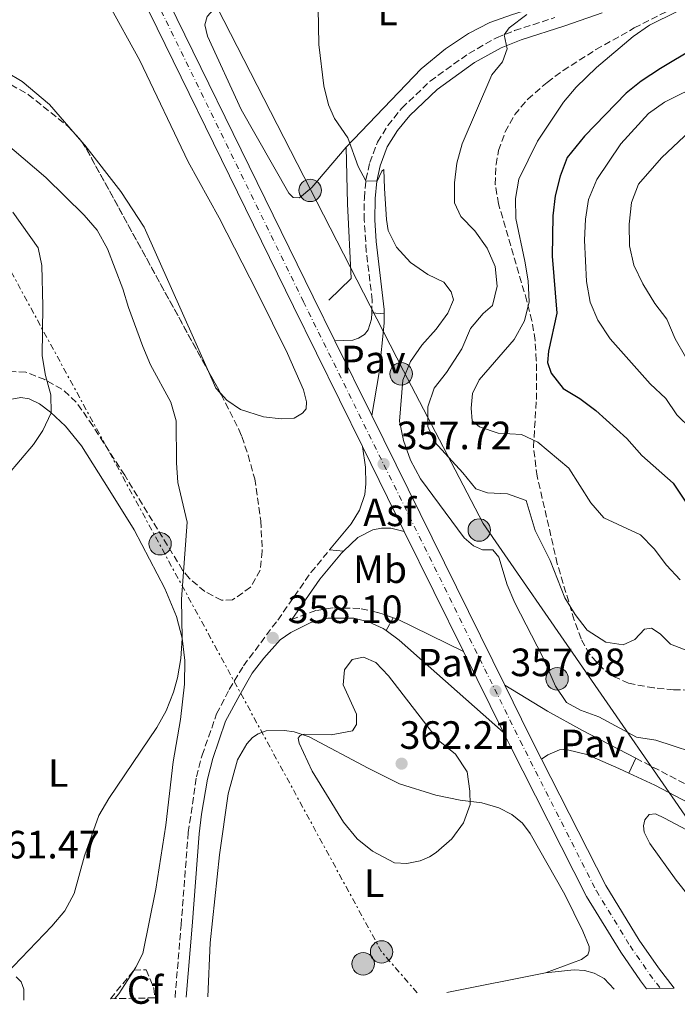
# Model space of a CAD drawing. Units: metres. Extents: x 628641 to 632128, y 4690290 to 4692665.
# Drawn here: x 629031 to 629198, y 4690295 to 4690545 of the extents above; entities that cross this region are included whole.
import ezdxf
from ezdxf.enums import TextEntityAlignment as Align

# ---------------------------------------------------------------- set-up
doc = ezdxf.new("R2010")
doc.units = ezdxf.units.M
doc.header["$MEASUREMENT"] = 0
for name, pattern in [('DGN Style 3', [2.435890702152634, 1.739921930109024, -0.6959687720436097]), ('DGN Style 4', [2.7856150101045474, 1.391937544087219, -0.6959687720436097, 0.001739921930109024, -0.6959687720436097]), ('DGN Style 7', [3.4798438602180486, 1.565929737098122, -0.6959687720436097, 0.5219765790327072, -0.6959687720436097])]:
    doc.linetypes.add(name, pattern=pattern)
for name, color, linetype, lineweight in [('Acequia de obra', 4, 'Continuous', 0), ('Asfalto', 7, 'Continuous', 0), ('Balsa-alberca', 142, 'Continuous', 0), ('Camino', 7, 'DGN Style 3', 0), ('Carretera', 9, 'Continuous', 0), ('Cota de punto acotado terreno', 7, 'Continuous', 0), ('Curva de nivel directora', 30, 'Continuous', 30), ('Curva de nivel intermedia', 30, 'Continuous', 0), ('Eje de carretera', 7, 'DGN Style 4', 0), ('Etiqueta de uso rústico', 92, 'Continuous', 0), ('Etiqueta de zona arbolada', 92, 'Continuous', 0), ('Línea blanca (vial)', 7, 'Continuous', 13), ('Línea de asfalto', 7, 'Continuous', 13), ('Línea de cambio de uso (parcela vista)', 92, 'Continuous', 0), ('Línea de pista pavimentada', 7, 'Continuous', 0), ('Línea eléctrica', 6, 'DGN Style 7', 0), ('Línea telefónica', 7, 'Continuous', 0), ('Margen derecho', 7, 'Continuous', 0), ('Pavimento', 7, 'Continuous', 0), ('Poste tendido eléctrico', 7, 'Continuous', 0), ('Punto acotado terreno (símbolo)', 7, 'Continuous', 0), ('Transformador', 7, 'Continuous', 0), ('Zona arbolada', 92, 'DGN Style 3', 0)]:
    doc.layers.add(name, color=color, linetype=linetype, lineweight=lineweight)
doc.styles.add('Style-Arial', font='arial.ttf')

# ---------------------------------------------------------------- blocks, each defined once
blk = doc.blocks.new('5PATER')
at = {"layer": 'Balsa-alberca', "linetype": 'Continuous', "lineweight": 0}
h = blk.add_hatch(color=51, dxfattribs=at)
edge = h.paths.add_edge_path()
edge.add_ellipse((0, 0), major_axis=(-0.1095731443231308, -0.1110710700762829), ratio=0.9994222409660317, start_angle=0, end_angle=360)
blk = doc.blocks.new('5PELE')
at = {"layer": 'Transformador', "linetype": 'Continuous', "lineweight": 0}
h = blk.add_hatch(color=9, dxfattribs=at)
edge = h.paths.add_edge_path()
edge.add_arc((-2.000000476837158e-05, 0), 0.2850000000000001, 0, 360)
at = {"layer": 'Transformador', "color": 252, "linetype": 'Continuous', "lineweight": 0}
blk.add_circle((-2.000000476837158e-05, 0), 0.2850000000000001, dxfattribs=at)

msp = doc.modelspace()

# ---------------------------------------------------------------- linework, layer by layer
at = {"layer": 'Acequia de obra', "color": 4, "linetype": 'Continuous', "lineweight": 0}
for points in [[(629196.54, 4690570.960000001, 367.1300000000047), (629193.0099999999, 4690558.199999999, 367.1300000000047), (629155.5, 4690546.41, 364.7799999999988), (629150.0099999999, 4690544.41, 364.2799999999988), (629144.6699999999, 4690541.65, 363.7799999999988), (629138.7999999998, 4690537.75, 363.1100000000006), (629132.6200000001, 4690532.65, 362.2700000000041), (629113.6399999997, 4690512.83, 359.7700000000041)], [(629113.6399999997, 4690512.83, 359.7700000000041), (629113.9900000002, 4690498.41, 359.2599999999948), (629114.8899999997, 4690479.470000001, 357.5899999999965), (629109.1900000004, 4690473.980000001, 356.5899999999965)]]:
    msp.add_polyline3d(points, dxfattribs=at)
at = {"layer": 'Camino', "color": 7, "linetype": 'DGN Style 3', "lineweight": 0}
for points in [[(629120.1200000005, 4690470.789999999, 358.1600000000035), (629120.2099999998, 4690474.000000001, 358.4900000000054), (629118.7300000002, 4690486.370000003, 359.2499999999999), (629118.1999999982, 4690494.340000001, 359.5099999999948), (629118.2299999995, 4690499.899999999, 359.8399999999966), (629118.6499999975, 4690504.560000001, 360.0099999999949), (629119.5899999985, 4690508.880000001, 360.5099999999948), (629121.589999999, 4690514.090000001, 360.6799999999931), (629124.2100000008, 4690518.290000001, 361.3099999999977), (629127.729999999, 4690522.730000002, 361.8500000000059), (629134.9100000006, 4690529.580000003, 362.8500000000059), (629144.7199999986, 4690536.600000001, 364.0700000000071), (629151.7199999992, 4690540.52, 364.8099999999977), (629156.3299999982, 4690542.390000001, 365.2599999999949), (629166.5300000017, 4690545.66, 366.3999999999943)], [(629070.2499999991, 4690297.13, 355.8999999999942), (629071.769999999, 4690315.440000001, 356.6900000000023), (629073.5899999985, 4690338.969999999, 358.1000000000059), (629075.6900000017, 4690353.080000003, 358.2599999999949), (629077.1000000022, 4690358.570000002, 358.2599999999949), (629080.7899999979, 4690369.039999999, 358.2599999999949), (629083.9899999987, 4690375.280000002, 358.1300000000046), (629087.5899999996, 4690381.280000002, 358.1000000000059), (629096.2899999989, 4690392.870000003, 358.1000000000059), (629104.6999999977, 4690404.949999999, 357.6199999999953), (629109.4400000008, 4690410.66, 357.6900000000023)], [(629125.5699999998, 4690393.449999999, 357.7599999999948), (629121.5300000008, 4690394.809999999, 357.7599999999948), (629117.0699999994, 4690395.800000001, 357.9299999999931), (629110.2299999997, 4690395.960000002, 357.7599999999948), (629105.9600000005, 4690395.270000001, 357.7599999999948), (629099.8200000006, 4690393.010000004, 358.0200000000042)], [(629187.0700000008, 4690357.82, 358.1900000000024), (629204.8200000004, 4690348.580000003, 358.4700000000013), (629228.0700000008, 4690335.910000001, 358.3099999999978), (629243.6099999998, 4690327.910000001, 358.3099999999978), (629266.2099999996, 4690318.010000002, 358.3099999999978), (629307.329999998, 4690301.540000001, 358.2200000000011)]]:
    msp.add_polyline3d(points, dxfattribs=at)
at = {"layer": 'Carretera', "color": 9, "linetype": 'Continuous', "lineweight": 0}
msp.add_polyline3d([(629056.5100000021, 4690574.539999999, 357.5299999999988), (629105.2600000014, 4690474.81, 357.5299999999988), (629110.7600000022, 4690463.66, 357.5800000000018), (629120.1000000008, 4690444.71, 357.6699999999983), (629153.8200000008, 4690376.359999998, 357.9799999999959), (629160.190000001, 4690363.45, 358.0299999999988), (629163.1499999982, 4690357.600000001, 357.9799999999959), (629179.4400000004, 4690325.499999999, 357.6999999999971), (629187.8999999983, 4690311.699999999, 357.5299999999988), (629192.7600000021, 4690304.640000001, 357.1999999999971), (629196.7499999997, 4690299.48, 357.1999999999971), (629189.7899999993, 4690299.350000001, 357.1999999999971), (629188.2399999981, 4690301.34, 357.1999999999971), (629183.2100000011, 4690308.649999999, 357.5299999999988), (629174.5599999988, 4690322.77, 357.6999999999971), (629155.1900000009, 4690360.949999999, 358.0299999999988), (629153.519999999, 4690364.330000001, 358.0200000000041), (629143.3900000014, 4690384.87, 357.929999999993), (629128.3599999998, 4690415.34, 357.7899999999936), (629117.7300000016, 4690436.890000002, 357.6900000000023), (629100.239999999, 4690472.350000001, 357.5299999999988), (629051.5000000009, 4690572.06, 357.5299999999988)], dxfattribs=at)
at = {"layer": 'Curva de nivel directora', "color": 30, "linetype": 'Continuous', "lineweight": 30, "elevation": 375, "flags": 128}
msp.add_lwpolyline([(629201.9199999992, 4690537.9), (629193.3200000004, 4690532.800000002), (629188.4299999998, 4690529.520000001), (629184.639999999, 4690526.480000001), (629174.0300000008, 4690515.62), (629169.6599999988, 4690510.160000001), (629167.8999999998, 4690505.480000001), (629166.6300000001, 4690500.49), (629165.9799999996, 4690495.36), (629165.8099999998, 4690485.190000001), (629167.0500000003, 4690470.660000001), (629164.9400000003, 4690461.03), (629164.69, 4690458.16), (629165.5999999996, 4690455.510000002), (629168.6699999986, 4690451.560000001), (629172.8499999985, 4690449.070000002), (629176.940000001, 4690446.01), (629184.7300000006, 4690438.880000002), (629188.5799999996, 4690434.619999999), (629196.480000001, 4690427.570000002), (629206.7000000002, 4690412.320000002)], dxfattribs=at)
at = {"layer": 'Curva de nivel intermedia', "color": 30, "linetype": 'Continuous', "lineweight": 0, "flags": 128}
for points, elevation in [([(629106.3600000007, 4690557.359999999), (629106.7200000006, 4690538.820000002), (629107.9299999997, 4690528.4), (629109.1400000012, 4690523.56), (629110.6400000011, 4690520.05), (629114.0400000007, 4690515.170000001), (629116.6700000016, 4690507.899999999), (629118.6299999995, 4690504.279999998), (629121.5199999998, 4690504.140000001), (629122.6799999997, 4690506.699999999), (629123.1900000017, 4690507.17), (629123.3100000002, 4690502.279999998), (629123.8300000008, 4690494.42), (629124.2700000012, 4690491.679999999), (629126.4100000003, 4690487.4), (629129.9700000009, 4690483.519999998), (629134.2900000014, 4690480.519999999), (629138.3400000016, 4690478.55), (629140.2500000005, 4690476.079999999), (629140.8000000003, 4690474.119999999), (629139.3600000008, 4690470.689999999), (629136.4200000016, 4690466.649999999), (629132.7699999993, 4690462.55), (629129.9599999997, 4690458.42), (629128.0300000008, 4690453.71), (629127.1400000011, 4690443.32), (629128.1800000005, 4690438.439999999), (629129.9200000018, 4690433.42), (629132.4400000008, 4690428.710000002), (629143.5400000006, 4690413.749999999), (629145.8699999999, 4690411.699999999), (629148.2100000001, 4690410.680000001), (629150.8200000006, 4690410.640000001), (629152.2900000014, 4690408.81), (629154.4200000016, 4690401.82), (629156.4100000008, 4690397.229999999), (629163.4699999995, 4690383.429999999), (629166.6500000001, 4690376.100000001), (629169.4599999998, 4690371.969999999), (629172.9900000015, 4690369.989999998), (629177.7000000009, 4690368.310000001), (629187.2000000004, 4690363.189999999), (629192.1, 4690362.420000001), (629205.5900000016, 4690357.970000001)], 359.9999999999999), ([(629204.4100000013, 4690550.67), (629190.5599999999, 4690543.759999999), (629186.3700000012, 4690540.88), (629177.1100000008, 4690532.989999999), (629171.8899999994, 4690528.060000001), (629168.6999999998, 4690524.199999998), (629162.1300000006, 4690514.300000001), (629157.4099999999, 4690504.689999999), (629156.5300000015, 4690499.770000001), (629156.6299999999, 4690494.73), (629158.9500000001, 4690483.920000001), (629159.7600000014, 4690478.869999999), (629160.0499999997, 4690473.55), (629158.8000000003, 4690468.720000002), (629156.240000001, 4690464.019999999), (629147.3400000005, 4690453.810000001), (629145.6200000016, 4690450.33), (629145.2700000008, 4690446.600000001), (629145.5400000013, 4690443.430000001), (629147.4099999998, 4690441.880000001), (629152.1600000019, 4690440.300000001), (629158.0400000003, 4690439.9), (629162.2400000002, 4690437.970000001), (629170.040000001, 4690431.4), (629175.6700000013, 4690422.58), (629178.9700000006, 4690418.800000001), (629188.2199999997, 4690414.5), (629191.7400000001, 4690410.949999998), (629194.8499999993, 4690406.78), (629198.2700000014, 4690403.019999998)], 370.0000000000001), ([(629159.4599999996, 4690546.420000001), (629154.9500000012, 4690543.07), (629153.6400000014, 4690541.3), (629154.4000000014, 4690537.779999999), (629153.2300000002, 4690534.409999998), (629150.5600000013, 4690531.149999999), (629143.0700000012, 4690513.680000001), (629141.6900000023, 4690508.730000001), (629141.0700000008, 4690503.74), (629141.0500000007, 4690498.710000001), (629142.7100000014, 4690495.199999999), (629146.2000000007, 4690491.619999998), (629149.3400000011, 4690487.199999999), (629151.3600000015, 4690482.57), (629151.8900000014, 4690477.529999998), (629150.7600000004, 4690472.659999999), (629148.3900000011, 4690470.63), (629145.1700000003, 4690466.800000001), (629142.9800000018, 4690461.66), (629139.0900000005, 4690455.63), (629135.9299999999, 4690451.710000002), (629134.3000000004, 4690446.970000001), (629134.2900000014, 4690441.970000001), (629136.0000000015, 4690438.09), (629143.2000000009, 4690430.24), (629146.4700000009, 4690426.17), (629149.4400000017, 4690425.140000001), (629154.5600000002, 4690424.859999998), (629159.2699999998, 4690423.15), (629161.5100000015, 4690415.550000001), (629165.3200000003, 4690407.96), (629169.0799999998, 4690398.499999999), (629171.6600000014, 4690394.24), (629174.7300000003, 4690390.310000001), (629179.4199999998, 4690387.220000001), (629183.860000001, 4690386.539999999), (629186.7600000001, 4690387.96), (629189.2099999998, 4690390.51), (629191.0000000002, 4690390.77), (629193.1900000008, 4690389.350000001), (629195.8200000015, 4690386.779999999), (629200.2200000006, 4690385.069999999)], 365.0000000000001), ([(629204.0100000012, 4690529.08), (629194.3500000008, 4690524.21), (629190.2300000014, 4690521.38), (629183.2599999999, 4690513.609999998), (629177.1800000002, 4690504.569999999), (629175.0800000012, 4690499.509999999), (629174.3300000003, 4690494.569999998), (629174.0800000001, 4690489.24), (629174.5300000014, 4690478.699999999), (629175.4700000002, 4690473.5), (629177.4500000007, 4690468.909999999), (629180.5799999998, 4690464.159999999), (629190.6600000005, 4690452.789999999), (629194.6799999994, 4690449.05), (629197.4600000001, 4690444.890000001), (629201.11, 4690441.329999999)], 380.0000000000001), ([(629023.5899999996, 4690516.9), (629037.4700000002, 4690505.119999999), (629047.2300000011, 4690495.53), (629050.5100000004, 4690491.759999999), (629053.1200000008, 4690487.019999999), (629057.0200000014, 4690476.899999999), (629058.4400000006, 4690472.099999999), (629062.0999999996, 4690462.220000002), (629064.0599999998, 4690457.619999999), (629069.1500000015, 4690448.16), (629070.5399999997, 4690443.350000001), (629070.6, 4690432.769999999), (629070.9900000012, 4690427.779999999), (629073.3, 4690417.689999999), (629071.8600000006, 4690398.140000001), (629072.0900000009, 4690388.140000001), (629071.7199999999, 4690383.09), (629070.8400000014, 4690378.17), (629069.82, 4690374.54), (629068.0000000005, 4690369.84), (629065.6600000003, 4690365.61), (629053.4400000006, 4690347.609999998), (629050.9400000017, 4690343.279999998), (629047.2600000004, 4690333.05), (629044.7000000009, 4690323.499999999), (629042.2700000014, 4690319.109999999), (629039.0500000004, 4690315.24), (629027.3200000002, 4690303.060000001)], 359.9999999999999), ([(629199.6300000004, 4690459.619999999), (629197.0599999998, 4690464.15), (629194.8899999994, 4690469.210000001), (629191.8300000017, 4690473.16), (629188.8000000009, 4690478.16), (629186.55, 4690482.91), (629185.4200000013, 4690487.779999998), (629185.3300000018, 4690493.3), (629185.940000002, 4690498.78), (629187.7600000014, 4690503.439999998), (629193.5599999997, 4690510.07), (629200.7900000004, 4690516.980000001)], 385), ([(629029.1500000008, 4690496.319999999), (629035.5700000003, 4690487.28), (629036.4500000009, 4690482.81), (629036.7700000005, 4690472.460000001), (629036.5500000014, 4690459.869999997), (629037.3899999997, 4690454.890000001), (629038.770000001, 4690449.949999998), (629038.8, 4690445.46), (629036.7300000003, 4690440.949999999), (629034.3900000001, 4690437.399999999), (629027.7500000016, 4690429.639999999)], 365.0000000000001), ([(629129.0299999998, 4690331.13), (629125.8400000003, 4690331.32), (629120.3100000004, 4690334.250000001), (629116.4200000013, 4690337.390000001), (629112.9500000001, 4690341.58), (629105.0300000008, 4690354.56), (629101.6700000013, 4690361.619999998), (629101.4600000011, 4690362.859999998), (629101.9599999996, 4690363.599999999), (629103.0000000012, 4690363.9), (629109.8000000007, 4690363.739999999), (629115.2200000009, 4690364.77), (629116.2300000011, 4690366.359999998), (629116.2100000011, 4690368.980000001), (629112.8800000007, 4690376.42), (629113.1700000013, 4690380.239999999), (629115.1100000015, 4690382.850000001), (629117.9900000005, 4690383.440000001), (629121.1300000007, 4690382.09), (629124.3300000015, 4690378.739999999), (629136.9600000003, 4690362.369999999), (629141.3099999999, 4690358.810000001), (629144.3200000008, 4690354.359999998), (629144.9600000001, 4690349.439999999), (629145.0200000004, 4690346.07), (629143.3600000018, 4690341.42), (629140.4000000004, 4690337.399999999), (629136.4700000008, 4690333.899999999), (629134.780000001, 4690332.82), (629132.3500000014, 4690331.820000002), (629129.0299999998, 4690331.13)], 359.9999999999999)]:
    msp.add_lwpolyline(points, dxfattribs=dict(at, elevation=elevation))
at = {"layer": 'Eje de carretera', "color": 7, "linetype": 'DGN Style 4', "lineweight": 0}
msp.add_polyline3d([(628800.219999999, 4691086.690000003, 360.9799999999959), (628848.4899999979, 4690988.510000003, 360.3800000000047), (628861.0000000005, 4690963.280000002, 359.8800000000046), (628881.8700000002, 4690921.120000003, 359.7100000000065), (628918.2600000012, 4690847.430000001, 358.5399999999937), (628945.2499999988, 4690792.970000001, 358.0399999999936), (628953.7600000004, 4690775.859999999, 358.199999999997), (628975.4999999999, 4690731.580000003, 357.5299999999989), (628990.7899999984, 4690701.030000002, 357.6999999999972), (629034.399999999, 4690612.510000003, 357.5299999999989), (629054.0599999975, 4690573.320000002, 357.5299999999989), (629102.8, 4690473.600000002, 357.5299999999989), (629157.7399999986, 4690362.220000001, 358.0299999999989), (629177.0500000005, 4690324.160000001, 357.6999999999972), (629185.6099999989, 4690310.210000001, 357.5299999999989), (629190.550000001, 4690303.030000002, 357.1999999999971), (629193.3399999982, 4690299.420000002, 357.1999999999971)], dxfattribs=at)
at = {"layer": 'Línea blanca (vial)', "color": 7, "linetype": 'Continuous', "lineweight": 13, "extrusion": (-0.001883308578236596, 0.003821059696257983, 0.9999909262846323), "elevation": 17095.30871244063, "flags": 128}
msp.add_lwpolyline([(629110.3177399932, 4690432.579253747), (629119.6578929267, 4690413.629115406)], dxfattribs=at)
at = {"layer": 'Línea blanca (vial)', "color": 7, "linetype": 'Continuous', "lineweight": 13, "extrusion": (-0.001799542744456302, 0.003647649661516433, 0.9999917281147169), "elevation": 16334.63758884121, "flags": 128}
msp.add_lwpolyline([(629119.7249755331, 4690416.330879421), (629153.4454787957, 4690347.980424705)], dxfattribs=at)
at = {"layer": 'Línea blanca (vial)', "color": 7, "linetype": 'Continuous', "lineweight": 13, "extrusion": (-0.001840997400993549, 0.003732219567321439, 0.9999913405953428), "elevation": 16705.22313691291, "flags": 128}
msp.add_lwpolyline([(629117.3223698196, 4690407.209979702), (629127.9525359046, 4690385.659829609)], dxfattribs=at)
at = {"layer": 'Línea blanca (vial)', "color": 7, "linetype": 'Continuous', "lineweight": 13, "extrusion": (-0.00182287308100787, 0.003695471907696005, 0.9999915102745173), "elevation": 16544.2639349149, "flags": 128}
msp.add_lwpolyline([(629127.9669403662, 4690386.228406102), (629142.9971705999, 4690355.758198043)], dxfattribs=at)
at = {"layer": 'Línea blanca (vial)', "color": 7, "linetype": 'Continuous', "lineweight": 13, "extrusion": (-0.001738185292454458, 0.003524415193757667, 0.9999922785749055), "elevation": 15795.22314932645, "flags": 128}
msp.add_lwpolyline([(629143.0617282812, 4690358.331814781), (629153.1918694135, 4690337.791687213)], dxfattribs=at)
at = {"layer": 'Línea blanca (vial)', "color": 7, "linetype": 'Continuous', "lineweight": 13, "extrusion": (0.6635553701194189, 0.3300091472420525, 0.6714076507772713), "elevation": 1965585.849210853, "flags": 128}
msp.add_lwpolyline([(3919503.486230107, -1780289.231172619), (3919489.090294987, -1780289.163704269), (3919482.534225433, -1780289.231172619)], dxfattribs=at)
at = {"layer": 'Línea blanca (vial)', "color": 7, "linetype": 'Continuous', "lineweight": 13}
for points in [[(628711.7799999998, 4691272.190000003, 364.1199999999953), (628732.7199999989, 4691229.850000001, 362.3500000000058), (628778.6499999973, 4691136.510000003, 361.8500000000059), (628802.8000000007, 4691087.969999999, 360.9799999999959), (628851.0699999996, 4690989.780000002, 360.3800000000047), (628863.449999998, 4690964.5, 359.8800000000046), (628884.3200000002, 4690922.34, 359.7100000000065), (628920.7100000011, 4690848.640000002, 358.5399999999937), (628947.6999999986, 4690794.190000002, 358.0399999999936), (628956.219999999, 4690777.070000002, 358.199999999997), (628977.9499999996, 4690732.800000001, 357.5299999999989), (628993.2399999981, 4690702.250000001, 357.6999999999972), (629036.850000001, 4690613.730000001, 357.5299999999989), (629056.5100000016, 4690574.539999999, 357.5299999999989), (629105.2600000009, 4690474.81, 357.5299999999989), (629110.7600000018, 4690463.660000001, 357.5800000000019)], [(628965.5399999976, 4690745.41, 357.7599999999948), (628972.9499999994, 4690730.32, 357.5299999999989), (628988.2399999981, 4690699.77, 357.6999999999972), (629031.850000001, 4690611.239999998, 357.5299999999989), (629051.5000000005, 4690572.060000001, 357.5299999999989), (629100.2399999985, 4690472.350000001, 357.5299999999989), (629117.730000001, 4690436.890000002, 357.6900000000023)], [(629153.5199999985, 4690364.330000003, 358.0200000000042), (629155.1900000004, 4690360.95, 358.0299999999989), (629174.5599999983, 4690322.770000001, 357.6999999999972), (629183.2100000007, 4690308.649999999, 357.5299999999989), (629188.2399999977, 4690301.34, 357.1999999999971), (629189.7899999988, 4690299.350000002, 357.1999999999971)], [(629163.1499999977, 4690357.600000001, 357.979999999996), (629179.44, 4690325.5, 357.6999999999972), (629187.8999999978, 4690311.7, 357.5299999999989), (629192.7600000016, 4690304.640000001, 357.1999999999971), (629196.7499999992, 4690299.480000001, 357.1999999999971)]]:
    msp.add_polyline3d(points, dxfattribs=at)
at = {"layer": 'Línea de asfalto', "color": 7, "linetype": 'Continuous', "lineweight": 13, "extrusion": (-0.002816146438235372, 0.0002640137267248045, 0.9999959997999945), "elevation": -175.6429413314393, "flags": 128}
msp.add_lwpolyline([(629111.472683473, 4690410.539840578), (629107.9526692692, 4690410.869840587)], dxfattribs=at)
at = {"layer": 'Línea de asfalto', "color": 7, "linetype": 'Continuous', "lineweight": 13}
for points in [[(629109.4400000008, 4690410.66, 357.6900000000023), (629114.9100000003, 4690417.260000003, 357.7599999999948), (629117.019999998, 4690420.77, 357.7599999999948), (629118.3500000002, 4690424.710000001, 357.7599999999948), (629118.5699999993, 4690427.420000002, 357.7599999999948), (629118.52, 4690431.680000001, 357.7599999999948), (629117.730000001, 4690436.890000002, 357.6900000000023)], [(629112.9600000011, 4690410.330000003, 357.6999999999972), (629116.6099999989, 4690413.760000003, 357.6999999999972), (629120.4200000021, 4690415.739999998, 357.6999999999972), (629122.5599999991, 4690416.149999999, 357.6999999999972), (629124.9799999997, 4690416.149999999, 357.6999999999972), (629128.3599999994, 4690415.340000001, 357.7899999999937)]]:
    msp.add_polyline3d(points, dxfattribs=at)
at = {"layer": 'Línea de cambio de uso (parcela vista)', "color": 92, "linetype": 'Continuous', "lineweight": 0, "flags": 128}
for points, elevation in [([(629046.6162, 4690514.157000001), (629044.9528000001, 4690516.080600001)], 355.6600000000035), ([(629139.1299999999, 4690298.41), (629164.1600000003, 4690303.34)], 358.0800000000018)]:
    msp.add_lwpolyline(points, dxfattribs=dict(at, elevation=elevation))
at = {"layer": 'Línea de cambio de uso (parcela vista)', "color": 92, "linetype": 'Continuous', "lineweight": 0, "extrusion": (-0.4282464589001789, -0.1974613640083139, 0.8818242342799575), "elevation": -1195271.187588759, "flags": 128}
msp.add_lwpolyline([(-3996048.503990974, 2235842.635817823), (-3996050.091431167, 2235842.071754456), (-3996054.742330326, 2235842.144488943)], dxfattribs=at)
at = {"layer": 'Línea de cambio de uso (parcela vista)', "color": 92, "linetype": 'Continuous', "lineweight": 0, "extrusion": (-0.1865638370527246, 0.07105348559209061, 0.979870061227191), "elevation": 216252.7064533312, "flags": 128}
msp.add_lwpolyline([(-4607067.326416969, -1059638.275520139), (-4607060.462362284, -1059639.724655194), (-4607058.929849028, -1059640.275657116)], dxfattribs=at)
at = {"layer": 'Línea de cambio de uso (parcela vista)', "color": 92, "linetype": 'Continuous', "lineweight": 0}
for points in [[(629020.7199999997, 4690615.720000001, 355.9900000000052), (629031.0099999999, 4690596.01, 355.9900000000052), (629047.4100000003, 4690560.890000001, 355.9900000000052), (629053.3200000003, 4690549.33, 355.9900000000052), (629061.3300000001, 4690534.800000001, 355.9900000000052), (629073.54, 4690509.109999999, 355.9900000000052), (629081.3899999997, 4690494.880000001, 355.9900000000052), (629091.1500000004, 4690475.9, 355.9900000000052), (629098.7199999997, 4690460.460000001, 355.6600000000035), (629102.8200000003, 4690451.25, 355.6600000000035), (629103.5499999998, 4690448.220000001, 355.9900000000052), (629103.5, 4690446.470000001, 355.9900000000052), (629102.5599999997, 4690445.310000001, 355.9900000000052), (629100.4400000004, 4690444.050000001, 355.9900000000052), (629097.1600000003, 4690443.930000001, 355.9900000000052), (629092.6299999999, 4690444.369999999, 355.9900000000052), (629086.8200000003, 4690446.25, 355.9900000000052), (629083.3799999999, 4690448.600000001, 355.9900000000052), (629081.7264, 4690450.426700001, 355.5960000000051)], [(629113.6399999997, 4690512.83, 359.7700000000041), (629104.8799999999, 4690502.58, 358.429999999993), (629101.79, 4690499.960000001, 358.429999999993), (629100.2100000001, 4690500.02, 358.429999999993), (629099.0499999998, 4690501.100000001, 358.429999999993), (629087.0300000003, 4690522.350000001, 357.7599999999948), (629078.4500000002, 4690541, 357.7599999999948), (629077.8300000001, 4690543.800000001, 357.7599999999948), (629078.4100000003, 4690545.970000001, 358.0899999999965), (629080.0499999998, 4690547.82, 358.0899999999965), (629092.54, 4690554.17, 358.0899999999965), (629102.9900000002, 4690558.74, 359.429999999993), (629112.1200000001, 4690562.359999999, 360.7700000000041), (629127.9800000006, 4690565.800000001, 361.9100000000035)], [(629044.9528000001, 4690516.080600001, 355.6600000000035), (629038.3899999997, 4690523.67, 355.6600000000035), (629031.5, 4690529.470000001, 355.6600000000035), (629027.4900000002, 4690531.800000001, 355.6600000000035)], [(629078.7208000004, 4690455.910399999, 355.3643000000012), (629062.4400000004, 4690492.539999999, 355.6600000000035), (629056.4900000002, 4690501.57, 355.6600000000035), (629047.3399999999, 4690513.32, 355.6600000000035), (629046.6162, 4690514.157000001, 355.6600000000035)], [(629028.8700000001, 4690448.9, 366.0299999999988), (629031.1200000001, 4690449.33, 366.0299999999988), (629033.2699999996, 4690449, 365.6999999999971), (629035.8600000005, 4690447.730000001, 365.6999999999971), (629038.6399999997, 4690445.609999999, 365.0299999999988), (629042.4699999997, 4690442.050000001, 364.3600000000006), (629046.5300000003, 4690437.07, 364.3600000000006), (629053.7000000002, 4690425.600000001, 362.6900000000023), (629059.9000000004, 4690415.76, 362.0200000000041), (629067.6500000004, 4690400.890000001, 360.0099999999948), (629070.6399999997, 4690393.720000001, 360.0099999999948), (629072.0700000003, 4690388.230000001, 360.0099999999948), (629072.7000000002, 4690382.619999999, 359.6699999999983), (629072.6399999997, 4690376.609999999, 359.6699999999983), (629071.6100000005, 4690367.67, 359.9799999999959), (629069.8099999997, 4690356.92, 358.9700000000012), (629067.8799999999, 4690340.83, 358.6399999999995), (629065.4100000003, 4690324.57, 357.9700000000012), (629062.0499999998, 4690308.27, 357.3000000000029), (629060.3200000003, 4690304.82, 357.3000000000029), (629059.79, 4690303.989200001, 357.2593000000052)], [(629078.5700000003, 4690297.279999999, 356.5800000000018), (629079.1500000004, 4690310.960000001, 357.2700000000041), (629081.5499999998, 4690333.279999999, 358.2799999999988), (629083.6900000004, 4690348.76, 359.2799999999988), (629086.0999999996, 4690357.41, 359.4499999999971), (629088.4000000004, 4690361.439999999, 359.6100000000006), (629089.8700000001, 4690363.09, 359.6100000000006), (629091.3200000003, 4690364.029999999, 359.6100000000006), (629093.3300000001, 4690364.779999999, 359.6100000000006), (629097.9699999997, 4690364.880000001, 359.7799999999988), (629100.4100000003, 4690364.51, 359.7799999999988), (629104.2400000002, 4690363.220000001, 360.1199999999953), (629119.1600000003, 4690355.300000001, 361.1199999999953), (629127.1399999997, 4690351.33, 361.1199999999953), (629136.3600000005, 4690348.439999999, 361.1199999999953), (629142.5199999996, 4690347.199999999, 360.4499999999971), (629148.0300000003, 4690346.529999999, 359.6100000000006), (629152.3399999999, 4690345.24, 359.4499999999971), (629155.5999999996, 4690343.51, 359.1100000000006), (629158.3499999996, 4690341.380000001, 359.1100000000006), (629160.2400000002, 4690338.680000001, 359.1100000000006), (629169.0300000003, 4690323.210000001, 358.9499999999971), (629173.5800000001, 4690313.949999999, 358.9499999999971), (629175.2100000001, 4690310.02, 358.4400000000023), (629175.2300000006, 4690308.980000001, 358.4400000000023), (629174.8899999997, 4690307.92, 358.4400000000023), (629173.3099999997, 4690306.77, 358.4400000000023), (629164.1600000003, 4690303.34, 358.0800000000018)], [(629219.1699999999, 4690299.9, 358.0500000000029), (629219.1600000003, 4690299.91, 358.0500000000029), (629207.5099999999, 4690314.02, 358.0500000000029), (629197.2999999998, 4690326.92, 357.7200000000012), (629190.6200000001, 4690336.15, 357.8800000000047), (629189.2000000002, 4690339.02, 357.8800000000047), (629188.9800000006, 4690340.67, 357.8800000000047), (629189.3600000005, 4690342.16, 357.8800000000047), (629190.4500000002, 4690343.51, 357.8800000000047), (629192.0599999997, 4690343.67, 357.8800000000047), (629194.2999999998, 4690342.630000001, 357.8800000000047), (629204.0800000001, 4690337.430000001, 357.8800000000047), (629223.7599999999, 4690324.539999999, 357.8800000000047), (629229.3700000001, 4690321.32, 357.8800000000047), (629234.7199999997, 4690318.82, 357.3800000000047), (629249.8200000003, 4690312.699999999, 357.2100000000065), (629262.5999999996, 4690306.779999999, 356.8800000000047), (629277.2800000003, 4690300.980000001, 356.8800000000047)], [(629031.9400000004, 4690296.41, 359.1600000000035), (629031.8799999999, 4690299.25, 359.3099999999977), (629031.2199999997, 4690301.119999999, 359.6399999999995), (629029.9600000001, 4690302.350000001, 359.8099999999977)], [(629164.1600000003, 4690303.34, 358.0800000000018), (629171.4400000004, 4690304.16, 358.0800000000018), (629174.04, 4690304, 358.0800000000018), (629176.4500000002, 4690303.33, 358.0800000000018), (629179.0499999998, 4690301.930000001, 358.0800000000018), (629181.5899999999, 4690299.199999999, 358.2799999999988)]]:
    msp.add_polyline3d(points, dxfattribs=at)
at = {"layer": 'Línea de pista pavimentada', "color": 7, "linetype": 'Continuous', "lineweight": 0, "extrusion": (-0.006358234727084632, 0.0004469046712263284, 0.999979686357363), "elevation": -1545.747363724251, "flags": 128}
msp.add_lwpolyline([(629109.6803681434, 4690471.949201145), (629112.810432038, 4690471.729201127)], dxfattribs=at)
at = {"layer": 'Línea de pista pavimentada', "color": 7, "linetype": 'Continuous', "lineweight": 0, "extrusion": (0.009336904990944828, 0.01642887104349289, 0.9998214412591013), "elevation": 83289.65092658254, "flags": 128}
msp.add_lwpolyline([(1770569.454009199, -4387904.27887066), (1770569.454009198, -4387907.983219456)], dxfattribs=at)
at = {"layer": 'Línea de pista pavimentada', "color": 7, "linetype": 'Continuous', "lineweight": 0, "extrusion": (0.02141536903519188, 0.064246107577424, 0.9977042746376487), "elevation": 315169.4171014646, "flags": 128}
msp.add_lwpolyline([(886372.0927849655, -4637946.152520039), (886390.7944950415, -4637948.662806916), (886391.7115555643, -4637948.662806917)], dxfattribs=at)
at = {"layer": 'Línea de pista pavimentada', "color": 7, "linetype": 'Continuous', "lineweight": 0, "extrusion": (0.04047397246674847, 0.05385649562629809, 0.9977280869212892), "elevation": 278428.1348799071, "flags": 128}
msp.add_lwpolyline([(2314935.790043127, -4118143.68127656), (2314931.662041187, -4118143.68127656), (2314896.423298042, -4118140.8610139)], dxfattribs=at)
at = {"layer": 'Línea de pista pavimentada', "color": 7, "linetype": 'Continuous', "lineweight": 0, "extrusion": (-0.005169852393054757, -0.01073738572768942, 0.999928988065637), "elevation": -53256.82082950787, "flags": 128}
msp.add_lwpolyline([(629180.5126114838, 4690056.350469097), (629178.6923772994, 4690052.570251179)], dxfattribs=at)
at = {"layer": 'Línea de pista pavimentada', "color": 7, "linetype": 'Continuous', "lineweight": 0}
for points in [[(629110.7600000018, 4690463.660000001, 357.5800000000019), (629115.3199999993, 4690463.88, 357.4900000000054), (629116.7800000011, 4690464.350000001, 357.6499999999942), (629118.300000001, 4690465.260000004, 357.6499999999942), (629119.2399999975, 4690466.480000001, 357.6499999999942), (629120.079999998, 4690469.170000004, 357.9900000000052), (629120.1200000005, 4690470.789999999, 358.1600000000035)], [(629120.1000000003, 4690444.710000001, 357.6699999999984), (629121.9699999989, 4690455.670000002, 357.6699999999984), (629123.2600000009, 4690468.13, 357.8399999999966), (629123.2499999997, 4690470.570000002, 358.179999999993)], [(629153.8200000003, 4690376.359999999, 357.979999999996), (629164.6799999988, 4690369.730000001, 357.979999999996), (629173.5500000002, 4690364.850000002, 357.979999999996), (629187.0700000008, 4690357.82, 358.1900000000024)], [(629163.1499999977, 4690357.600000001, 357.979999999996), (629164.7699999983, 4690358.690000002, 357.9600000000065), (629167.6900000018, 4690359.920000002, 357.7400000000052), (629168.7199999979, 4690360.010000004, 357.6100000000007), (629169.739999997, 4690359.899999999, 357.6100000000007), (629174.6299999976, 4690358.760000002, 357.6100000000007), (629182.7800000014, 4690355.200000001, 358.1399999999995), (629185.2499999992, 4690354.040000001, 358.1399999999995)]]:
    msp.add_polyline3d(points, dxfattribs=at)
at = {"layer": 'Línea eléctrica', "color": 6, "linetype": 'DGN Style 7', "lineweight": 0}
msp.add_polyline3d([(629131.6299999999, 4690298.270000001, 358.179999999993), (629122.6099999987, 4690308.670000004, 358.9600000000065), (629023.6400000015, 4690490.469999999, 365.1300000000047), (628877.8899999999, 4690766.390000001, 354.8999999999942), (628752.4299999992, 4691002.600000002, 356.9900000000052)], dxfattribs=at)
at = {"layer": 'Línea telefónica', "color": 7, "linetype": 'Continuous', "lineweight": 0}
msp.add_polyline3d([(629239.8099999982, 4690300.280000002, 357.4400000000023), (629235.2899999986, 4690305.069999999, 357.5200000000041), (629200.1999999986, 4690342.27, 357.9900000000052), (629148.32, 4690417.379999998, 362.25), (629128.1799999988, 4690456.100000001, 359.7200000000012), (629080.9499999994, 4690548.250000001, 358.0899999999965), (629036.8099999991, 4690630.330000001, 357.6000000000058), (628974.7000000001, 4690766.390000001, 359.2599999999948), (628801.23, 4691118.77, 363.0200000000041), (628712.1700000013, 4691300.760000003, 363.9700000000012), (628662.519999999, 4691405.390000001, 370.6100000000006)], dxfattribs=at)
at = {"layer": 'Margen derecho', "color": 7, "linetype": 'Continuous', "lineweight": 0, "elevation": 358.1399999999995, "flags": 128}
msp.add_lwpolyline([(629185.2499999992, 4690354.040000001), (629191.8399999985, 4690350.949999999), (629233.6000000006, 4690329.04), (629250.7899999992, 4690321.010000002), (629272.4799999993, 4690311.899999999), (629298.8900000004, 4690301.38)], dxfattribs=at)
at = {"layer": 'Margen derecho', "color": 7, "linetype": 'Continuous', "lineweight": 0}
for points in [[(629123.2499999997, 4690470.570000002, 358.179999999993), (629123.2399999985, 4690471.670000002, 358.3399999999965), (629121.2499999992, 4690488.870000001, 359.3399999999965), (629120.9299999997, 4690494.41, 359.5099999999948), (629120.9600000009, 4690499.770000001, 359.8399999999966), (629121.3599999987, 4690504.149999999, 360.0099999999949), (629122.2100000003, 4690508.100000002, 360.5099999999948), (629124.0399999986, 4690512.859999999, 360.6799999999931), (629126.6499999971, 4690517.000000001, 361.3500000000058), (629129.7499999995, 4690520.88, 361.8500000000059), (629136.6600000008, 4690527.469999999, 362.8500000000059), (629146.1900000017, 4690534.29, 364.0700000000071), (629152.8999999971, 4690538.039999999, 364.8099999999977), (629157.98, 4690540.06, 365.3300000000019), (629169.0799999976, 4690543.620000003, 366.5299999999988), (629178.51, 4690546.890000002, 367.0299999999989)], [(629099.8200000006, 4690393.010000004, 358.0200000000042), (629106.9499999986, 4690403.239999999, 357.6199999999953), (629112.4699999995, 4690409.86, 357.6999999999972), (629112.9600000011, 4690410.330000003, 357.6999999999972)], [(629073.0900000001, 4690297.180000001, 355.9100000000034), (629074.5799999987, 4690315.210000001, 356.6900000000023), (629076.3899999991, 4690338.649999999, 358.1000000000059), (629076.9400000012, 4690343.620000003, 358.2100000000065), (629078.4699999979, 4690352.520000001, 358.2599999999949), (629079.8099999989, 4690357.750000001, 358.2599999999949), (629083.0700000002, 4690367.199999999, 358.2599999999949), (629086.6299999985, 4690373.86, 358.1600000000035), (629089.789999999, 4690379.399999999, 358.1600000000035), (629092.7199999995, 4690383.200000001, 358.1600000000035), (629096.879999999, 4690387.840000001, 358.1600000000035), (629099.6200000015, 4690389.690000002, 358.0000000000001), (629104.6599999998, 4690392.220000001, 358.0000000000001), (629108.989999997, 4690393.320000002, 357.8300000000018), (629115.5399999983, 4690393.330000003, 357.8300000000018), (629119.28, 4690392.41, 357.8300000000018), (629123.0300000006, 4690390.750000002, 357.8300000000018), (629123.739999997, 4690390.230000001, 357.8300000000018)]]:
    msp.add_polyline3d(points, dxfattribs=at)
at = {"layer": 'Zona arbolada', "color": 92, "linetype": 'DGN Style 3', "lineweight": 0, "elevation": 360.2400000000052, "flags": 128}
for points in [[(629044.9528000001, 4690516.080600001), (629046.4000000004, 4690514.49), (629046.6162, 4690514.157000001)], [(629046.6162, 4690514.157000001), (629047.7699999996, 4690512.380000001), (629078.7208000004, 4690455.910399999)], [(629078.7208000004, 4690455.910399999), (629081.7264, 4690450.426700001)]]:
    msp.add_lwpolyline(points, dxfattribs=at)
at = {"layer": 'Zona arbolada', "color": 92, "linetype": 'DGN Style 3', "lineweight": 0, "extrusion": (-0.06547483029530769, -0.07955968700385939, 0.9946774868275892), "elevation": -413987.1823082985, "flags": 128}
msp.add_lwpolyline([(-2494717.081784946, 3999949.309792176), (-2494717.081784946, 3999958.644270623)], dxfattribs=at)
at = {"layer": 'Zona arbolada', "color": 92, "linetype": 'DGN Style 3', "lineweight": 0}
for points in [[(629220.2699999996, 4690374.57, 368.320000000007), (629196.6399999997, 4690375.189999999, 368.320000000007), (629191.6600000003, 4690375.630000001, 368.320000000007), (629185.2199999997, 4690376.810000001, 368.320000000007), (629180.7199999997, 4690378.880000001, 368.320000000007), (629178.7599999999, 4690380.449999999, 368.320000000007), (629175.29, 4690384.199999999, 368.320000000007), (629173.1600000003, 4690388.100000001, 368.320000000007), (629171.4400000004, 4690392.83, 368.4499999999971), (629167.1500000004, 4690407.109999999, 369.8099999999977), (629162.0499999998, 4690429.33, 372.3500000000058), (629161.0899999999, 4690436.77, 373.3399999999965), (629161.8499999996, 4690448.779999999, 376.0200000000041), (629161.8300000001, 4690458.76, 376.75), (629161.5199999996, 4690463.789999999, 376.8099999999977), (629160.7199999997, 4690468.730000001, 376.6900000000023), (629159.4500000002, 4690473.75, 376.4700000000012), (629152.2400000002, 4690498.42, 374.679999999993), (629151.4199999999, 4690503.350000001, 374.4100000000035), (629151.6100000005, 4690508.42, 374.1699999999983), (629152.2800000003, 4690511.930000001, 374.0099999999948), (629153.9299999997, 4690516.680000001, 373.7799999999988), (629156.3799999999, 4690521.060000001, 373.570000000007), (629159.6500000004, 4690524.980000001, 373.3800000000047), (629164.5999999996, 4690529.24, 373.2200000000012), (629168.5999999996, 4690532.230000001, 373.1900000000023), (629176.9500000002, 4690537.560000001, 373.3099999999977), (629186.6500000004, 4690543.039999999, 373.6300000000047), (629197.9900000002, 4690548.789999999, 374.0099999999948)], [(629220.2699999996, 4690374.57, 368.320000000007), (629196.6399999997, 4690375.189999999, 368.320000000007), (629191.6600000003, 4690375.630000001, 368.320000000007), (629185.2199999997, 4690376.810000001, 368.320000000007), (629180.7199999997, 4690378.880000001, 368.320000000007), (629178.7599999999, 4690380.449999999, 368.320000000007), (629175.29, 4690384.199999999, 368.320000000007), (629173.1600000003, 4690388.100000001, 368.320000000007), (629171.4400000004, 4690392.83, 368.4499999999971), (629167.1500000004, 4690407.109999999, 369.8099999999977), (629162.0499999998, 4690429.33, 372.3500000000058), (629161.0899999999, 4690436.77, 373.3399999999965), (629161.8499999996, 4690448.779999999, 376.0200000000041), (629161.8300000001, 4690458.76, 376.75), (629161.5199999996, 4690463.789999999, 376.8099999999977), (629160.7199999997, 4690468.730000001, 376.6900000000023), (629159.4500000002, 4690473.75, 376.4700000000012), (629152.2400000002, 4690498.42, 374.679999999993), (629151.4199999999, 4690503.350000001, 374.4100000000035), (629151.6100000005, 4690508.42, 374.1699999999983), (629152.2800000003, 4690511.930000001, 374.0099999999948), (629153.9299999997, 4690516.680000001, 373.7799999999988), (629156.3799999999, 4690521.060000001, 373.570000000007), (629159.6500000004, 4690524.980000001, 373.3800000000047), (629164.5999999996, 4690529.24, 373.2200000000012), (629168.5999999996, 4690532.230000001, 373.1900000000023), (629176.9500000002, 4690537.560000001, 373.3099999999977), (629186.6500000004, 4690543.039999999, 373.6300000000047), (629197.9900000002, 4690548.789999999, 374.0099999999948)], [(629028.6600000003, 4690528.609999999, 360.2400000000052), (629033.0099999999, 4690526.180000001, 360.2400000000052), (629043.0700000003, 4690518.15, 360.2400000000052), (629046.4000000004, 4690514.49, 360.2400000000052), (629047.7699999996, 4690512.380000001, 360.2400000000052), (629081.9000000004, 4690450.109999999, 360.2400000000052), (629086.4400000004, 4690441.180000001, 360.2400000000052), (629087.1900000004, 4690439.390000001, 360.2400000000052), (629088.7400000002, 4690434.67, 360.8800000000047), (629090.4600000001, 4690428.699999999, 360.9100000000035), (629091.9600000001, 4690418.02, 360.9100000000035), (629092.3600000005, 4690410.33, 360.9100000000035), (629091.79, 4690405.52, 361.5), (629089.3899999997, 4690401.189999999, 362.25), (629084.8499999996, 4690397.970000001, 362.6499999999942), (629082.04, 4690397.91, 362.9199999999983), (629077.7800000003, 4690400.09, 363.4700000000012), (629073.8099999997, 4690403.470000001, 364.0399999999936), (629072.1600000003, 4690405.539999999, 364.2599999999948), (629057.4800000006, 4690429.57, 365.5899999999965), (629049.3799999999, 4690442.119999999, 366.320000000007), (629045.1900000004, 4690448.16, 366.929999999993), (629041.5599999997, 4690451.460000001, 367.5800000000018), (629037.2400000002, 4690453.859999999, 368.2700000000041), (629032.4100000003, 4690455.720000001, 369.0800000000018), (629027.0999999996, 4690455.92, 369.6100000000006)], [(629028.6600000003, 4690528.609999999, 360.2400000000052), (629033.0099999999, 4690526.180000001, 360.2400000000052), (629043.0700000003, 4690518.15, 360.2400000000052), (629044.9528000001, 4690516.080600001, 360.2400000000052)], [(629081.7264, 4690450.426700001, 360.2400000000052), (629081.9000000004, 4690450.109999999, 360.2400000000052), (629086.4400000004, 4690441.180000001, 360.2400000000052), (629087.1900000004, 4690439.390000001, 360.2400000000052), (629088.7400000002, 4690434.67, 360.8800000000047), (629090.4600000001, 4690428.699999999, 360.9100000000035), (629091.9600000001, 4690418.02, 360.9100000000035), (629092.3600000005, 4690410.33, 360.9100000000035), (629091.79, 4690405.52, 361.5), (629089.3899999997, 4690401.189999999, 362.25), (629084.8499999996, 4690397.970000001, 362.6499999999942), (629082.04, 4690397.91, 362.9199999999983), (629077.7800000003, 4690400.09, 363.4700000000012), (629073.8099999997, 4690403.470000001, 364.0399999999936), (629072.1600000003, 4690405.539999999, 364.2599999999948), (629057.4800000006, 4690429.57, 365.5899999999965), (629049.3799999999, 4690442.119999999, 366.320000000007), (629045.1900000004, 4690448.16, 366.929999999993), (629041.5599999997, 4690451.460000001, 367.5800000000018), (629037.2400000002, 4690453.859999999, 368.2700000000041), (629032.4100000003, 4690455.720000001, 369.0800000000018), (629027.0999999996, 4690455.92, 369.6100000000006)], [(629059.79, 4690303.989200001, 361.4418000000005), (629059.8399999999, 4690304.050000001, 361.4499999999971), (629062.8899999997, 4690304.180000001, 361.4499999999971), (629064.8499999996, 4690299.5, 361.0500000000029), (629065.1200000001, 4690297.029999999, 360.8399999999965)]]:
    msp.add_polyline3d(points, dxfattribs=at)
msp.add_polyline3d([(629065.1200000001, 4690297.029999999, 360.8399999999965), (629054.9699999997, 4690296.84, 356.8600000000006), (629053.8899999997, 4690296.82, 360.4799999999959), (629059.8399999999, 4690304.050000001, 361.4499999999971), (629062.8899999997, 4690304.180000001, 361.4499999999971), (629064.8499999996, 4690299.5, 361.0500000000029)], close=True, dxfattribs=at)

# ---------------------------------------------------------------- block references
at = {"layer": 'Poste tendido eléctrico', "color": 7, "linetype": 'Continuous', "lineweight": 0, "xscale": 10, "yscale": 10, "zscale": 10}
for p in [(629104.5100000026, 4690501.850000001, 358.4499999999971), (629127.5500000007, 4690455.330000003, 359.6100000000006), (629147.3599999989, 4690415.7, 361.5500000000029), (629066.4400000008, 4690412.220000001, 360.8000000000029), (629167.0899999988, 4690377.95, 360.429999999993), (629122.6099999987, 4690308.670000004, 358.9600000000065), (629117.9300000004, 4690305.659999999, 358.6699999999983)]:
    msp.add_blockref('5PELE', p, dxfattribs=at)
at = {"layer": 'Punto acotado terreno (símbolo)', "color": 7, "linetype": 'Continuous', "lineweight": 0, "xscale": 10, "yscale": 10, "zscale": 10}
for p in [(629123.1099999989, 4690432.440000002, 357.7200000000016), (629095.0199999993, 4690388.34, 358.1000000000058), (629151.5000000001, 4690374.88, 357.9799999999959), (629127.6799999998, 4690356.440000001, 362.2100000000069)]:
    msp.add_blockref('5PATER', p, dxfattribs=at)

# ---------------------------------------------------------------- texts
at = {"layer": 'Asfalto', "color": 7, "linetype": 'Continuous', "lineweight": 0, "style": 'Style-Arial'}
msp.add_text('Asf', height=7.000000000000002, dxfattribs=at).set_placement((629124.6452763801, 4690420.190009999, 357.7299999999959), align=Align.MIDDLE_CENTER)
at = {"layer": 'Cota de punto acotado terreno', "color": 7, "linetype": 'Continuous', "lineweight": 0, "style": 'Style-Arial'}
for s, p in [('357.72', (629126.4299999987, 4690436.190000002, 357.7200000000012)), ('358.10', (629098.7700000005, 4690392.09, 358.1000000000058)), ('357.98', (629155.2399999979, 4690378.63, 357.9799999999959)), ('362.21', (629127.1400000016, 4690360.190000002, 362.2100000000065)), ('361.47', (629021.9699999996, 4690332.399999999, 361.4700000000012))]:
    msp.add_text(s, height=7.000000000000002, dxfattribs=at).set_placement(p)
at = {"layer": 'Etiqueta de uso rústico', "color": 92, "linetype": 'Continuous', "lineweight": 0, "style": 'Style-Arial'}
for s, p in [('L', (629124.1414203786, 4690547.200009999, 361.5500000000029)), ('Mb', (629122.220246241, 4690405.750009998, 357.7299999999959)), ('L', (629040.6114203776, 4690354.060009997, 360.2200000000012)), ('L', (629120.7214203809, 4690326.150009996, 359.6199999999953))]:
    msp.add_text(s, height=7.000000000000002, dxfattribs=at).set_placement(p, align=Align.MIDDLE_CENTER)
at = {"layer": 'Etiqueta de zona arbolada', "color": 92, "linetype": 'Continuous', "lineweight": 0, "style": 'Style-Arial'}
msp.add_text('Cf', height=7.000000000000002, dxfattribs=at).set_placement((629062.6194962432, 4690299.020009998, 356.5200000000041), align=Align.MIDDLE_CENTER)
at = {"layer": 'Pavimento', "color": 7, "linetype": 'Continuous', "lineweight": 0, "style": 'Style-Arial'}
for p in [(629120.4857062588, 4690458.940010001, 357.6100000000006), (629139.9357062571, 4690382.050010001, 357.8999999999942), (629176.1157062558, 4690361.570009999, 357.7700000000041)]:
    msp.add_text('Pav', height=7.000000000000002, dxfattribs=at).set_placement(p, align=Align.MIDDLE_CENTER)

doc.saveas('drawing.dxf')
